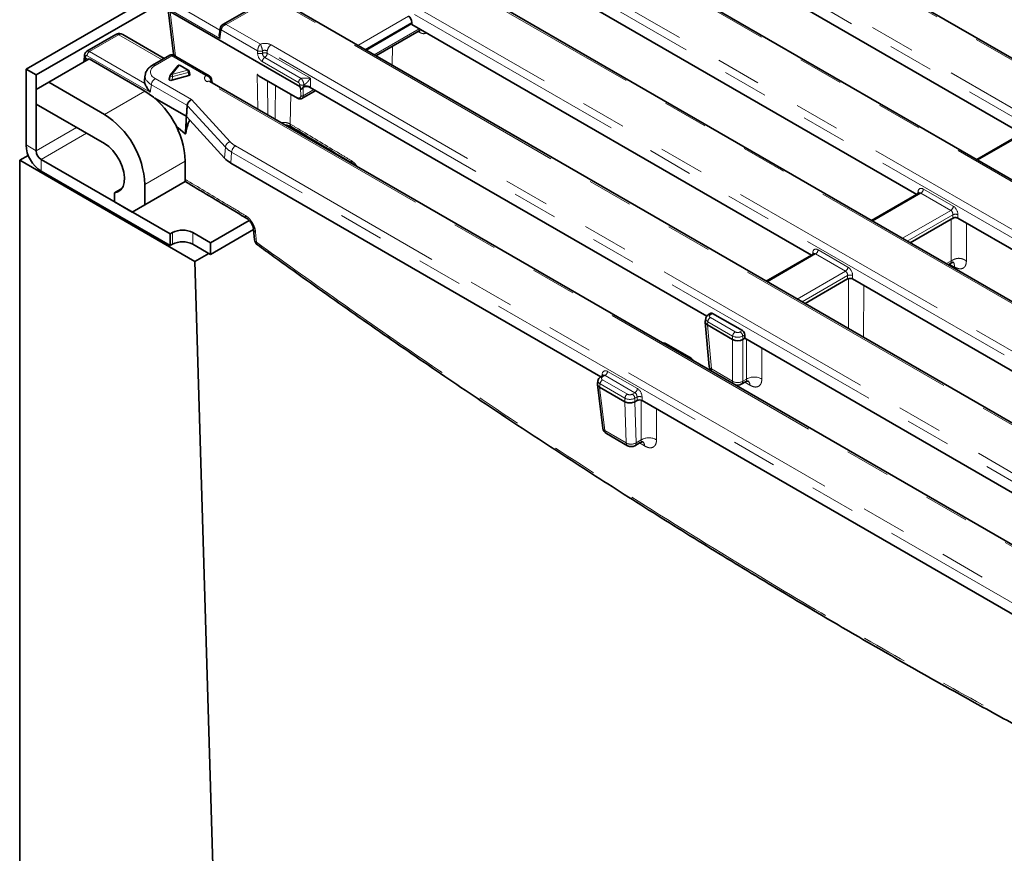
# Model space of a CAD drawing. Units: millimetres. Extents: x 8 to 903, y 1 to 632.
# Drawn here: x 290 to 317, y 161 to 185 of the extents above; entities that cross this region are included whole.
import ezdxf

# ---------------------------------------------------------------- set-up
doc = ezdxf.new("R2010")
doc.units = ezdxf.units.MM
doc.linetypes.add('PHANTOM', pattern=[12.7, 6.35, -1.27, 1.27, -1.27, 1.27, -1.27])

msp = doc.modelspace()

# ---------------------------------------------------------------- linework, layer by layer
at = {"color": 7, "linetype": 'Continuous', "lineweight": 35}
for p, q in [((289.7166, 183.2107), (360.3565, 223.9903)), ((289.9994, 183.0474), (360.6394, 223.827)), ((343.882, 168.1727), (306.6819, 189.6479)), ((343.3709, 165.066), (302.8954, 188.432)), ((306.4052, 187.8631), (317.5886, 181.4071)), ((339.5843, 163.8501), (300.7891, 186.246)), ((314.6423, 179.7062), (303.5656, 186.1006)), ((296.2187, 185.0302), (295.2227, 184.4552)), ((337.4781, 161.6642), (297.0026, 185.0302)), ((293.6962, 184.8654), (293.8444, 183.6417)), ((297.3751, 182.7212), (293.7577, 184.8095)), ((295.1533, 184.3583), (295.1273, 184.1866)), ((299.2327, 183.7428), (300.515, 184.483)), ((300.515, 184.483), (300.5124, 184.4612)), ((300.5124, 184.4612), (311.6958, 178.0052)), ((300.515, 184.483), (300.515, 184.5157)), ((292.2338, 184.1799), (291.4184, 183.7092)), ((293.5822, 183.5082), (292.4232, 184.1773)), ((299.5098, 183.5829), (300.7216, 184.2824)), ((291.3492, 183.563), (291.3354, 183.4105)), ((291.3574, 183.617), (291.3495, 183.565)), ((291.3782, 183.5169), (291.4489, 183.476)), ((293.7436, 183.6014), (293.2553, 183.3195)), ((294.841, 183.0256), (293.8436, 183.6014)), ((291.4843, 183.4965), (290.3529, 182.8433)), ((291.4843, 183.4965), (293.04, 182.5984)), ((293.9671, 183.3049), (293.7621, 183.0551)), ((294.2586, 183.185), (294.0307, 183.3165)), ((289.9994, 183.0474), (289.7166, 183.2107)), ((289.7166, 183.2107), (289.7166, 181.0877)), ((289.9994, 183.0474), (289.9994, 180.9244)), ((293.0521, 183.0516), (293.0313, 182.9141)), ((293.7524, 183.0363), (293.7239, 182.9295)), ((293.7946, 182.9), (294.2771, 183.0319)), ((294.3052, 183.0618), (294.2821, 183.1539)), ((296.2448, 183.0152), (297.3166, 182.3964)), ((290.3529, 182.8433), (289.9994, 182.6392)), ((290.3529, 182.8433), (291.9086, 181.9453)), ((333.6915, 160.4482), (294.8611, 182.8645)), ((294.9183, 182.8696), (294.9092, 182.9293)), ((308.7662, 176.2947), (297.6728, 182.6988)), ((289.9994, 182.2309), (289.9994, 182.6392)), ((297.4394, 182.3877), (297.8256, 182.6106)), ((291.9086, 181.1287), (289.9994, 182.2309)), ((293.3206, 182.3955), (294.196, 181.8902)), ((294.196, 181.8902), (294.2137, 181.8763)), ((294.196, 181.8902), (294.196, 181.8902)), ((294.2984, 181.7837), (294.2137, 181.8763)), ((294.2137, 181.8763), (294.2137, 181.8763)), ((293.9222, 181.6005), (293.9745, 181.5703)), ((295.2728, 180.7186), (294.2984, 181.7837)), ((293.9731, 181.4696), (293.9745, 181.5703)), ((293.9745, 181.5703), (294.1687, 181.3975)), ((317.6532, 181.4444), (316.3264, 180.6785)), ((289.7786, 180.7969), (289.5398, 180.659)), ((289.5398, 105.7006), (289.5398, 180.659)), ((289.5398, 180.659), (294.4451, 177.8272)), ((290.1408, 180.6795), (293.7471, 178.5976)), ((294.1713, 180.6388), (294.1713, 180.0672)), ((295.4493, 180.5804), (305.803, 174.6034)), ((298.7775, 180.6036), (298.7877, 180.6095)), ((290.1408, 180.3529), (293.7471, 178.271)), ((293.04, 179.4141), (294.1713, 180.0672)), ((293.04, 179.9857), (293.04, 179.4141)), ((294.1713, 180.0672), (293.8178, 179.8631)), ((292.3984, 179.866), (292.1914, 179.7465)), ((292.1914, 179.4957), (292.1914, 179.7465)), ((293.8178, 179.8631), (292.6864, 179.2099)), ((314.707, 179.7436), (313.3799, 178.9775)), ((292.6864, 179.2099), (292.1914, 179.4957)), ((292.6864, 179.2099), (293.04, 179.4141)), ((294.8784, 178.3527), (295.9598, 178.977)), ((314.4634, 178.352), (315.6097, 179.0137)), ((327.7238, 172.1545), (315.7962, 179.0401)), ((293.8178, 178.6385), (293.7471, 178.5976)), ((293.7471, 178.5976), (293.7471, 178.271)), ((294.8784, 178.3527), (294.3835, 178.6385)), ((294.8784, 178.0261), (296.0861, 178.7233)), ((296.0875, 178.7185), (296.1101, 178.4382)), ((293.8178, 178.3118), (293.7471, 178.271)), ((294.8784, 178.0261), (294.3835, 178.3118)), ((294.8784, 178.3527), (294.8784, 178.0261)), ((294.834, 178.0518), (294.4451, 177.8272)), ((311.7605, 178.0426), (310.4337, 177.2766)), ((295.0481, 157.5387), (294.4451, 177.8272)), ((315.5271, 177.738), (315.5913, 177.775)), ((311.5172, 176.6511), (312.7088, 177.3391)), ((312.8497, 177.3391), (324.7941, 170.4438)), ((308.8808, 176.3802), (308.8176, 176.3437)), ((309.7682, 175.8939), (308.9326, 176.3763)), ((308.7257, 176.1299), (308.8381, 174.8919)), ((308.7399, 176.2364), (308.7262, 176.1459)), ((309.4916, 175.6448), (308.7841, 176.0533)), ((309.774, 175.6448), (309.833, 175.6789)), ((309.833, 175.6789), (309.833, 175.7754)), ((321.831, 168.7526), (309.833, 175.6789)), ((308.3267, 175.1191), (307.6319, 175.5202)), ((305.7235, 174.4951), (305.7097, 174.4043)), ((305.8677, 174.6407), (305.8012, 174.6024)), ((309.7328, 174.393), (309.854, 174.463)), ((305.7095, 174.3859), (305.8599, 173.1659)), ((305.7673, 174.3121), (305.7674, 174.3121)), ((305.7674, 174.3121), (306.4754, 173.9034)), ((306.4754, 173.9034), (306.4755, 173.9033)), ((306.7577, 173.9036), (306.816, 173.9372)), ((306.9569, 173.9372), (318.8844, 167.0516)), ((305.9584, 173.0171), (306.554, 172.6733)), ((306.7539, 172.6733), (306.9075, 172.762))]:
    msp.add_line(p, q, dxfattribs=at)
at = {"color": 8, "linetype": 'PHANTOM', "lineweight": 18}
for p, q in [((343.807, 168.1653), (306.6069, 189.6404)), ((304.6082, 189.4567), (343.7221, 166.8767)), ((343.6165, 166.7039), (304.5025, 189.2839)), ((343.2959, 165.0586), (302.8204, 188.4246)), ((341.1916, 164.702), (302.3964, 187.098)), ((302.5021, 187.2708), (341.2973, 164.8748)), ((298.7154, 186.0548), (339.1909, 162.6888)), ((339.5093, 163.8426), (300.7141, 186.2386)), ((339.0853, 162.516), (298.6097, 185.882)), ((293.8712, 185.0338), (295.1443, 184.2988)), ((296.2937, 185.0228), (295.3226, 184.4622)), ((337.4032, 161.6568), (296.9276, 185.0228)), ((293.7518, 184.812), (293.9019, 183.5729)), ((295.1446, 184.0648), (293.7655, 184.861)), ((299.0019, 183.876), (300.4178, 184.6934)), ((295.3226, 184.4622), (296.2747, 183.9126)), ((300.515, 184.5157), (299.2044, 183.7591)), ((299.4584, 183.6125), (300.7205, 184.3411)), ((292.3088, 184.1725), (291.4943, 183.7023)), ((293.5237, 183.4744), (292.3118, 184.1741)), ((295.1818, 184.3098), (295.1446, 184.0648)), ((296.1985, 183.7228), (295.1818, 184.3098)), ((300.7365, 184.2384), (300.6919, 184.2653)), ((296.5741, 183.8893), (335.4045, 161.473)), ((299.9712, 183.8492), (299.9641, 183.3206)), ((291.3782, 183.5169), (291.3703, 183.4306)), ((291.3858, 183.5685), (291.378, 183.517)), ((293.1932, 182.5656), (291.4238, 183.5871)), ((291.4943, 183.7023), (293.044, 182.8076)), ((293.7936, 183.5795), (293.3303, 183.3121)), ((294.7457, 183.0299), (293.7936, 183.5795)), ((293.9019, 183.5729), (293.898, 183.57)), ((293.9019, 183.5729), (293.9078, 183.5643)), ((296.1985, 183.7228), (296.1985, 183.7237)), ((296.1985, 183.6579), (296.1985, 183.7228)), ((296.3335, 183.7205), (296.3335, 183.7202)), ((296.3335, 183.7202), (296.3335, 183.6553)), ((296.398, 183.5376), (297.4126, 182.9518)), ((335.2988, 161.3002), (296.4684, 183.7165)), ((296.4684, 183.7165), (296.4684, 183.6528)), ((296.4684, 183.6528), (297.6744, 182.9565)), ((299.5394, 183.5658), (299.5399, 183.6002)), ((294.0057, 183.3141), (293.8007, 183.0642)), ((294.2336, 183.1825), (294.0057, 183.3141)), ((297.3423, 182.8367), (296.3276, 183.4224)), ((293.822, 183.0024), (293.7946, 182.9)), ((293.8007, 183.0642), (294.2336, 183.1825)), ((294.2548, 183.1208), (293.822, 183.0024)), ((294.2771, 183.0319), (294.2548, 183.1208)), ((296.1869, 183.0627), (297.3064, 182.4165)), ((296.2026, 182.0901), (296.1869, 183.0627)), ((293.2247, 182.7733), (293.1932, 182.5656)), ((294.2185, 182.1996), (293.2247, 182.7733)), ((293.3303, 182.9461), (294.3507, 182.357)), ((333.6165, 160.4408), (294.7861, 182.8571)), ((294.8862, 182.8848), (294.8861, 182.885)), ((294.8919, 182.8467), (294.8862, 182.8848)), ((296.4721, 182.8839), (296.4876, 181.9255)), ((297.3751, 182.7212), (297.3751, 182.7782)), ((297.472, 182.7037), (297.4758, 182.468)), ((297.4948, 182.7707), (297.4948, 182.7321)), ((297.6744, 182.7119), (297.6728, 182.6988)), ((297.6744, 182.9565), (297.6744, 182.7119)), ((293.04, 182.5984), (291.9086, 181.9453)), ((297.1243, 182.5074), (297.1131, 181.6733)), ((297.4052, 182.4673), (297.4018, 182.6797)), ((297.4758, 182.468), (297.7742, 182.6403)), ((294.196, 181.8902), (294.2184, 182.1988)), ((294.2361, 182.1853), (294.2137, 181.8763)), ((295.2952, 181.0275), (294.2361, 182.1853)), ((294.3507, 182.357), (295.4274, 181.1801)), ((291.1309, 181.5777), (289.9994, 180.9244)), ((290.1408, 180.6795), (291.4138, 181.4144)), ((317.7069, 181.4416), (316.3557, 180.6616)), ((289.9994, 180.9244), (289.7166, 181.0877)), ((295.5774, 181.0627), (330.5433, 160.8773)), ((295.2728, 180.7186), (295.2952, 181.0275)), ((295.4718, 180.8899), (295.4493, 180.5804)), ((330.4376, 160.7045), (295.4718, 180.8899)), ((290.1408, 180.6795), (290.1408, 180.3529)), ((294.1713, 180.6388), (293.04, 179.9857)), ((314.7606, 179.7407), (313.4092, 178.9606)), ((314.6698, 179.7221), (314.6788, 179.7816)), ((315.5962, 179.2583), (314.7606, 179.7407)), ((314.831, 179.8559), (315.6666, 179.3735)), ((314.2448, 178.4782), (315.5962, 179.2583)), ((315.6553, 179.1366), (314.3798, 178.4003)), ((315.6553, 179.0308), (315.6553, 179.1366)), ((315.7962, 179.1366), (315.7962, 179.0401)), ((315.6092, 177.8447), (315.6097, 179.0137)), ((316.0348, 178.9023), (316.0344, 177.8437)), ((293.8178, 178.6385), (293.8178, 178.3118)), ((294.3835, 178.6385), (294.3835, 178.3118)), ((296.1431, 178.6476), (296.1657, 178.3672)), ((311.8141, 178.0397), (310.4629, 177.2597)), ((311.7233, 178.0211), (311.7323, 178.0807)), ((312.6497, 177.5573), (311.8141, 178.0397)), ((311.8845, 178.1549), (312.7201, 177.6725)), ((315.4757, 177.7676), (315.6093, 177.8447)), ((315.7012, 177.6719), (315.5581, 177.7558)), ((311.2986, 176.7773), (312.6497, 177.5573)), ((312.7088, 177.4356), (311.4336, 176.6994)), ((312.7088, 177.3391), (312.7088, 177.4356)), ((312.7334, 175.949), (312.734, 177.3536)), ((312.8497, 177.4356), (312.8497, 177.3391)), ((313.1591, 177.1605), (313.1585, 175.7036)), ((308.9326, 176.3763), (308.8676, 176.3388)), ((308.7972, 176.1422), (308.7837, 176.0535)), ((309.4919, 175.7412), (308.7972, 176.1422)), ((308.8676, 176.2574), (309.5624, 175.8564)), ((308.7841, 176.0533), (308.896, 174.8199)), ((309.7032, 175.8564), (309.7682, 175.8939)), ((309.4916, 174.4761), (309.4916, 175.6448)), ((309.4919, 175.6447), (309.4919, 175.7412)), ((309.833, 175.7754), (309.7737, 175.7412)), ((309.7737, 175.7412), (309.7737, 175.6447)), ((309.774, 175.6448), (309.774, 174.4761)), ((309.8826, 174.5388), (309.883, 175.65)), ((305.9917, 174.7531), (306.8273, 174.2707)), ((308.896, 174.8199), (309.4916, 174.4761)), ((305.8305, 174.6193), (305.8395, 174.6788)), ((305.9213, 174.6379), (305.8512, 174.5974)), ((305.8512, 174.5161), (306.546, 174.1151)), ((306.7569, 174.1555), (305.9213, 174.6379)), ((309.774, 174.4761), (309.8826, 174.5388)), ((309.9746, 174.366), (309.8314, 174.4499)), ((305.7808, 174.4009), (305.7673, 174.3121)), ((305.7674, 174.3121), (305.9175, 173.0948)), ((306.4755, 173.9999), (305.7808, 174.4009)), ((306.6868, 174.1151), (306.7569, 174.1555)), ((306.5131, 172.751), (306.4754, 173.9034)), ((306.4755, 173.9033), (306.4755, 173.9999)), ((306.816, 174.0338), (306.7573, 173.9999)), ((306.7573, 173.9999), (306.7573, 173.9033)), ((306.7577, 173.9036), (306.7952, 172.7565)), ((306.816, 173.9372), (306.816, 174.0338)), ((306.9361, 172.8378), (306.9365, 173.9441)), ((306.9569, 174.0338), (306.9569, 173.9372)), ((305.9175, 173.0948), (306.5131, 172.751)), ((306.7952, 172.7565), (306.9361, 172.8378)), ((307.028, 172.665), (306.8849, 172.7489))]:
    msp.add_line(p, q, dxfattribs=at)
at = {"color": 8, "linetype": 'PHANTOM', "lineweight": 18, "flags": 128}
for points in [[(293.7524, 183.0363), (293.7524, 183.0362), (293.7533, 183.0307), (293.7585, 183.0245), (293.7675, 183.0182), (293.7795, 183.0123), (293.7934, 183.0075), (293.808, 183.0041), (293.822, 183.0024)], [(294.2548, 183.1208), (294.2646, 183.126), (294.2726, 183.132), (294.2784, 183.1386), (294.2818, 183.1454), (294.2824, 183.152), (294.2821, 183.1539)], [(310.3081, 175.4046), (310.3081, 175.2438), (310.3078, 174.5377)], [(307.3616, 173.7036), (307.3615, 173.5428), (307.3612, 172.8367)]]:
    msp.add_lwpolyline(points, dxfattribs=at)
at = {"color": 7, "linetype": 'Continuous', "lineweight": 35, "flags": 128}
msp.add_lwpolyline([(292.1914, 179.7465), (292.2908, 179.7733), (292.372, 179.8333), (292.4312, 179.9238), (292.4657, 180.0405), (292.4737, 180.1777), (292.455, 180.3291), (292.4104, 180.4875), (292.3419, 180.6452), (292.2529, 180.7949), (292.1477, 180.9295), (292.031, 181.0426), (291.9086, 181.1287)], dxfattribs=at)
at = {"color": 8, "linetype": 'PHANTOM', "lineweight": 18}
for centre, radius, start, end in [((295.2065, 184.3568), 0.0532, 178.44482, 242.28865), ((292.2652, 184.1144), 0.0727, 53.10272, 115.58683), ((292.2684, 184.1243), 0.066, 48.96465, 110.1737), ((300.6478, 184.2386), 0.0887, 359.85961, 30.12536), ((296.7003, 183.6934), 0.2331, 122.80086, 174.311), ((291.4105, 183.6156), 0.0532, 178.44941, 242.28818), ((291.5784, 183.5717), 0.1554, 122.80086, 174.311), ((293.9359, 183.6597), 0.0932, 191.13125, 248.62669), ((296.2701, 183.8972), 0.1876, 247.59435, 289.74311), ((296.2693, 183.895), 0.1862, 247.65751, 290.16395), ((296.4855, 183.6621), 0.287, 180.8479, 236.63088), ((296.2693, 183.8301), 0.1862, 247.65751, 290.16395), ((296.4823, 183.407), 0.1554, 122.82781, 174.3086), ((296.3976, 183.4805), 0.1862, 67.65751, 110.16395), ((296.477, 183.6574), 0.1435, 180.8479, 236.63088), ((296.3138, 183.6682), 0.1554, 302.82781, 354.3086), ((293.2865, 183.2517), 0.0746, 54.02136, 114.63556), ((293.9934, 183.2799), 0.0363, 70.09934, 136.42617), ((294.0204, 183.2938), 0.025, 65.45671, 125.85375), ((293.7884, 183.03), 0.0363, 70.09934, 136.42617), ((293.703, 182.996), 0.1191, 3.07555, 34.89955), ((294.2482, 183.1623), 0.025, 65.45671, 125.85375), ((294.1359, 183.1144), 0.1191, 3.07555, 34.89955), ((293.4566, 182.7502), 0.2331, 122.80086, 174.311), ((294.8297, 182.799), 0.0727, 64.41317, 126.89728), ((294.8605, 182.9265), 0.0487, 301.71235, 4.18521), ((294.8612, 182.9259), 0.0482, 301.26995, 4.04622), ((294.8775, 182.865), 0.041, 317.87756, 7.03314), ((297.4969, 182.8213), 0.1554, 122.82781, 174.3086), ((297.4462, 182.9525), 0.1882, 247.79608, 284.96378), ((297.4399, 182.528), 0.0699, 240.22895, 300.89049), ((294.1796, 182.1295), 0.0795, 44.61828, 60.70269), ((294.1784, 182.1301), 0.0803, 43.93318, 59.98211), ((297.2112, 181.6679), 0.0983, 176.85791, 234.55227), ((295.4825, 180.9988), 0.1895, 106.90982, 171.283), ((295.7037, 180.8668), 0.2331, 122.80086, 174.311), ((298.9119, 180.6486), 0.0979, 177.10408, 234.75777), ((314.6475, 179.7282), 0.062, 17.82662, 59.55296), ((314.6764, 179.8713), 0.1554, 302.80086, 354.311), ((295.9523, 179.1119), 0.0979, 177.10813, 234.74868), ((315.512, 179.3889), 0.1554, 302.80086, 354.311), ((315.7258, 178.9667), 0.1839, 67.47874, 112.52126), ((296.179, 178.7328), 0.0925, 187.89217, 247.12984), ((296.202, 178.453), 0.0931, 189.11764, 247.05921), ((296.2454, 178.3531), 0.081, 169.95051, 228.49174), ((311.7009, 178.0272), 0.062, 17.82662, 59.55296), ((311.7299, 178.1703), 0.1554, 302.80086, 354.311), ((312.5655, 177.6879), 0.1554, 302.80086, 354.311), ((312.7793, 177.2657), 0.1839, 67.47874, 112.52126), ((308.9518, 176.1268), 0.1554, 122.80086, 174.311), ((308.8386, 176.3001), 0.0484, 53.10007, 115.61382), ((309.6465, 175.7258), 0.1554, 122.80086, 174.311), ((309.6191, 175.7258), 0.1554, 5.689, 57.19914), ((307.6115, 175.4783), 0.0466, 63.97328, 121.65169), ((308.3062, 175.0773), 0.0466, 63.94524, 121.65388), ((305.8371, 174.7685), 0.1554, 302.80086, 354.311), ((308.9318, 174.908), 0.0951, 189.75684, 247.90784), ((308.9975, 174.817), 0.1015, 178.35396, 225.05805), ((305.9354, 174.3855), 0.1554, 122.80086, 174.311), ((305.822, 174.5572), 0.0498, 54.01851, 114.66775), ((305.8148, 174.6317), 0.0532, 358.43542, 62.28962), ((309.5931, 174.4732), 0.1015, 178.35396, 225.05805), ((309.6328, 174.7214), 0.283, 240.06311, 299.93689), ((309.6781, 174.4719), 0.096, 304.71504, 2.52078), ((310.0943, 174.1711), 0.4242, 59.78471, 119.93237), ((309.8305, 174.3723), 0.1442, 357.4895, 55.89275), ((306.6727, 174.2861), 0.1554, 302.80086, 354.311), ((306.6301, 173.9845), 0.1554, 122.80086, 174.311), ((306.6027, 173.9845), 0.1554, 5.689, 57.19914), ((306.8865, 173.8639), 0.1839, 67.47874, 112.52126), ((305.9549, 173.1839), 0.0967, 190.77617, 247.27097), ((306.0106, 173.0942), 0.0931, 179.64951, 235.89625), ((307.1477, 172.4702), 0.4242, 59.78471, 119.93237), ((306.884, 172.6714), 0.1442, 357.4895, 55.89275), ((306.6495, 172.9911), 0.2762, 240.39622, 301.83251), ((306.6062, 172.7504), 0.0931, 179.64951, 235.89625), ((306.6993, 172.7522), 0.096, 304.71504, 2.52078)]:
    msp.add_arc(centre, radius, start, end, dxfattribs=at)
at = {"color": 7, "linetype": 'Continuous', "lineweight": 35}
for centre, radius, start, end in [((293.7936, 183.5148), 0.1, 58.97086, 120.83407), ((294.043, 183.6658), 0.2, 186.90547, 201), ((294.0057, 183.2732), 0.05, 60.00269, 140.62996), ((293.8007, 183.0233), 0.05, 140.62996, 165.03221), ((294.2336, 183.1417), 0.05, 14.07724, 60.00269), ((291.7325, 180.5372), 2.4409, 2.38686, 57.61314), ((297.33, 182.4159), 0.0236, 178.55375, 235.59483), ((290.6011, 179.884), 2.4409, 2.38686, 57.61314), ((290.6377, 181.1296), 0.9221, 182.60548, 237.39452), ((290.3064, 180.9384), 0.3074, 182.60548, 237.39452), ((294.1006, 178.0926), 0.6148, 62.60967, 117.39033), ((294.1006, 177.766), 0.6148, 62.60967, 117.39033), ((296.3094, 178.4542), 0.2, 184.59761, 234.07694), ((309.0373, 174.91), 0.2, 185.18641, 232.98762), ((309.6328, 174.5662), 0.2, 247.01776, 299.99731), ((306.0584, 173.1903), 0.2, 187.02965, 240.00269), ((306.654, 172.8465), 0.2, 240.00269, 299.99731)]:
    msp.add_arc(centre, radius, start, end, dxfattribs=at)
for centre, major_axis, ratio, start_param, end_param in [((300.4086, 184.5656), (-0.0641, 0.136), 0.625261, 4.066291, 5.5498208), ((291.4486, 183.552), (0.0993, -0.012), 0.5743155, 3.1243992, 3.9925946), ((291.6607, 185.8884), (0.2816, 2.3719), 0.0314582, 3.1256643, 3.1280929), ((294.2546, 183.058), (0.0511, -0.0003), 0.5653052, 5.172469, 6.4276639), ((293.6336, 182.8841), (0.6046, 0), 0.5729191, 3.0549973, 3.3643312), ((293.7749, 182.9268), (0.0516, 0.0028), 0.5750415, 2.9562903, 5.0722062), ((297.4455, 182.1962), (-0.0769, 0.5265), 0.1214277, 5.8581331, 6.1875552), ((297.4455, 182.2047), (0.0761, 0.5972), 0.1087246, 0.586992, 0.5958171), ((297.4455, 182.7625), (0.1, 0), 0.5816896, 4.9894987, 5.025456), ((297.5659, 182.6376), (0.1507, 0.0003), 0.5746571, 0.7806988, 2.2060188), ((297.5687, 182.6616), (0.1499, -0.0089), 0.514568, 0.819711, 2.116787), ((296.1591, 180.9902), (1.0019, 0.0033), 0.5772793, 3.6247112, 3.9231789), ((315.7258, 178.9988), (0.1, 0), 0.5816896, 0.7891963, 2.0497208), ((312.7793, 177.2978), (0.1, 0), 0.5816896, 0.7891963, 2.3523964), ((308.9264, 176.2911), (-0.0427, 0.0906), 0.625261, 5.5498208, 6.3351377), ((308.9263, 176.1319), (0.2009, -0.006), 0.5743155, 3.0721907, 3.9403862), ((308.82, 177.3038), (0.0269, 1.2531), 0.114583, 3.0763433, 3.0787718), ((309.762, 175.8087), (-0.0427, 0.0906), 0.625261, 4.066291, 5.5498208), ((309.6328, 176.8345), (0.1333, 1.1924), 0.1250584, 3.0869605, 3.0893891), ((309.6328, 175.7241), (0.2, 0), 0.5597764, 3.9307889, 5.493989), ((309.6328, 176.8345), (-0.1333, 1.1924), 0.1250584, 3.1937962, 3.1962248), ((306.5812, 175.0729), (-0.169, 1.172), 0.1287063, 3.1899821, 3.1930112), ((306.8865, 173.896), (0.1, 0), 0.5816896, 0.7891963, 2.3523964)]:
    msp.add_ellipse(centre, major_axis=major_axis, ratio=ratio, start_param=start_param, end_param=end_param, dxfattribs=at)
at = {"color": 8, "linetype": 'PHANTOM', "lineweight": 18}
for centre, major_axis, ratio, start_param, end_param in [((295.3226, 184.3398), (0.1247, 0.0938), 0.7115739, 1.0793432, 2.5628731), ((295.3226, 184.3398), (0.1247, -0.0938), 0.7115739, 2.0622494, 2.8348584), ((292.344, 184.1518), (0.05, 0), 0.5816896, 2.2727261, 2.3523964), ((292.344, 183.9921), (0.0571, 0.1947), 0.7002485, 6.1147583, 6.9000752), ((296.398, 183.7861), (0.25, 0), 0.5816896, 0.7891963, 2.0862722), ((291.4207, 183.5444), (-0.0214, 0.0453), 0.625261, 5.5498208, 7.0333507), ((291.4912, 183.578), (-0.0716, 0.1318), 0.5939567, 5.5133234, 6.2966149), ((293.7936, 183.4571), (-0.0457, 0.1462), 0.3689955, 5.5804405, 6.3657574), ((293.7936, 183.4571), (0.0457, 0.1462), 0.3689955, 6.2006132, 6.9859301), ((296.398, 183.6636), (0.1, 0), 0.7452417, 0.7891963, 2.2719794), ((293.6522, 183.1291), (0.4534, 0), 0.5729191, 2.3599926, 3.9231927), ((293.6522, 183.0066), (0.6022, -0.0225), 0.5745518, 3.053963, 3.944616), ((294.9649, 182.9588), (0.2519, 0), 0.5729191, 2.6261168, 3.9231927), ((294.9649, 182.8363), (0.1024, -0.0215), 0.5435964, 2.5540052, 3.0489481), ((297.2989, 182.5347), (-0.0823, 0.1256), 0.5357875, 2.3259146, 3.8443511), ((297.3342, 182.5579), (-0.1074, 0.1688), 0.546391, 3.0906511, 3.8511166), ((294.8183, 181.834), (0.5911, -0.3921), 0.2643455, 3.2856383, 3.2895056), ((294.3507, 182.2346), (0.1106, 0.106), 0.6933068, 0.9843609, 2.4678908), ((294.7479, 181.8004), (0.5076, -0.397), 0.1661024, 3.2511876, 3.255055), ((294.3507, 182.2346), (0.0861, 0.1259), 0.6055874, 0.8463845, 2.3299144), ((296.1808, 181.411), (0.8516, 0.0028), 0.5772793, 3.6247112, 3.9231789), ((296.1808, 181.2885), (1.0013, -0.0089), 0.5697271, 3.6322527, 3.9307205), ((314.8187, 179.6855), (-0.0855, 0.1813), 0.625261, 5.5498208, 7.0333507), ((314.7482, 179.6519), (-0.0338, 0.0951), 0.6659937, 5.619996, 6.4053129), ((315.5838, 179.1695), (-0.0338, 0.0951), 0.6659937, 4.1364661, 5.619996), ((315.6543, 179.2031), (-0.0855, 0.1813), 0.625261, 4.066291, 5.5498208), ((311.8721, 177.9845), (-0.0855, 0.1813), 0.625261, 5.5498208, 7.0333507), ((311.8017, 177.9509), (-0.0338, 0.0951), 0.6659937, 5.619996, 6.4053129), ((312.6373, 177.4685), (-0.0338, 0.0951), 0.6659937, 4.1364661, 5.619996), ((312.7078, 177.5021), (-0.0855, 0.1813), 0.625261, 4.066291, 5.5498208), ((308.9391, 176.2165), (0.1998, -0.015), 0.5751075, 3.0897335, 3.9663249), ((308.9391, 176.2981), (0.1008, 0), 0.5729191, 2.3599926, 3.9231927), ((309.6328, 175.8977), (0.1, 0), 0.5816896, 3.9307889, 5.493989), ((309.6328, 175.816), (0.2, 0), 0.5271723, 3.9307889, 5.493989), ((305.9793, 174.5826), (-0.0855, 0.1813), 0.625261, 5.5498208, 7.0333507), ((305.9227, 174.4751), (0.1998, -0.015), 0.5751075, 3.0897335, 3.9663249), ((305.9227, 174.5568), (0.1008, 0), 0.5729191, 2.3599926, 3.9231927), ((305.9089, 174.5491), (-0.0338, 0.0951), 0.6659937, 5.619996, 6.4106511), ((306.7445, 174.0667), (-0.0338, 0.0951), 0.6659937, 4.1364661, 5.619996), ((306.815, 174.1002), (-0.0855, 0.1813), 0.625261, 4.066291, 5.5498208), ((306.6164, 174.0747), (0.2, 0), 0.5271723, 3.9307889, 5.493989), ((306.6164, 174.1563), (0.1, 0), 0.5816896, 3.9307889, 5.493989)]:
    msp.add_ellipse(centre, major_axis=major_axis, ratio=ratio, start_param=start_param, end_param=end_param, dxfattribs=at)
at = {"color": 7, "linetype": 'Continuous', "lineweight": 35}
for points, knots in [([(295.2257, 184.4555), (295.223, 184.4544), (295.2047, 184.4475), (295.1795, 184.4213), (295.1592, 184.3874), (295.1547, 184.3653), (295.1533, 184.3583)], [0, 0, 0, 0, 0.0692257, 0.4640703, 0.8314701, 1, 1, 1, 1]), ([(292.2456, 184.1862), (292.2446, 184.1857), (292.2406, 184.1837), (292.2367, 184.1816), (292.2338, 184.1799)], [0, 0, 0, 0, 0.2455779, 1, 1, 1, 1]), ([(292.424, 184.1739), (292.4184, 184.1781), (292.3948, 184.1959), (292.3428, 184.2065), (292.2865, 184.2035), (292.2561, 184.1906), (292.2456, 184.1862)], [0, 0, 0, 0, 0.1111181, 0.4719023, 0.8181175, 1, 1, 1, 1]), ([(295.1446, 184.0648), (295.1446, 184.065), (295.1421, 184.0712), (295.1377, 184.0835), (295.1324, 184.1021), (295.1284, 184.1212), (295.1262, 184.1388), (295.1253, 184.1545), (295.1254, 184.1682), (295.1261, 184.179), (295.1272, 184.185), (295.1275, 184.1866)], [0, 0, 0, 0, 0.0061904, 0.1584439, 0.3122502, 0.4682775, 0.6264072, 0.7368024, 0.8478009, 0.9609364, 1, 1, 1, 1]), ([(300.7224, 184.2814), (300.7253, 184.2833), (300.7334, 184.2886), (300.7359, 184.2881), (300.7375, 184.2877)], [0, 0, 0, 0, 0.3587987, 1, 1, 1, 1]), ([(291.4192, 183.7086), (291.4173, 183.7078), (291.4017, 183.7018), (291.3806, 183.6775), (291.3631, 183.6458), (291.3589, 183.6247), (291.3574, 183.617)], [0, 0, 0, 0, 0.0526675, 0.437712, 0.7950275, 1, 1, 1, 1]), ([(293.2553, 183.3195), (293.2359, 183.3074), (293.185, 183.2755), (293.1206, 183.2116), (293.0715, 183.1359), (293.0612, 183.0833), (293.0571, 183.0625)], [0, 0, 0, 0, 0.1953138, 0.5115172, 0.806627, 1, 1, 1, 1]), ([(294.9075, 182.9299), (294.9074, 182.9337), (294.907, 182.9518), (294.8909, 182.9807), (294.8675, 183.0094), (294.8478, 183.0203), (294.8401, 183.0245)], [0, 0, 0, 0, 0.09150179, 0.44678269, 0.78349087, 1, 1, 1, 1]), ([(296.2448, 183.0152), (296.2442, 183.0155), (296.239, 183.0183), (296.2297, 183.0246), (296.2185, 183.0329), (296.2066, 183.0429), (296.1967, 183.0522), (296.1895, 183.0598), (296.1871, 183.0625), (296.1869, 183.0627)], [0, 0, 0, 0, 0.02541456, 0.23411757, 0.44401972, 0.57942666, 0.85151567, 0.98825193, 1, 1, 1, 1]), ([(293.044, 182.8076), (293.0561, 182.7794), (293.0874, 182.7063), (293.1488, 182.6157), (293.1929, 182.566), (293.1932, 182.5656)], [0, 0, 0, 0, 0.3847992, 0.9954692, 1, 1, 1, 1]), ([(294.8611, 182.8645), (294.8575, 182.867), (294.8522, 182.8707), (294.8531, 182.8697), (294.8535, 182.8694)], [0, 0, 0, 0, 0.6566797, 1, 1, 1, 1]), ([(294.9334, 182.8228), (294.9292, 182.8327), (294.9218, 182.8503), (294.9193, 182.8637), (294.9183, 182.8696)], [0, 0, 0, 0, 0.561827, 1, 1, 1, 1]), ([(297.4018, 182.6797), (297.4044, 182.6745), (297.4083, 182.6664), (297.4165, 182.6578), (297.424, 182.6535), (297.4315, 182.6523), (297.4395, 182.6539), (297.4489, 182.6595), (297.4625, 182.6756), (297.4681, 182.6921), (297.472, 182.7037)], [0, 0, 0, 0, 0.1549177, 0.2376339, 0.3050582, 0.3729656, 0.4312534, 0.5172705, 0.6618448, 1, 1, 1, 1]), ([(297.4948, 182.7321), (297.4938, 182.7318), (297.4916, 182.7309), (297.4876, 182.7273), (297.4819, 182.7194), (297.4786, 182.7121), (297.4763, 182.7071)], [0, 0, 0, 0, 0.1036572, 0.2326346, 0.4789583, 1, 1, 1, 1]), ([(297.3166, 182.3964), (297.3279, 182.3907), (297.3553, 182.3771), (297.3973, 182.3707), (297.4238, 182.3821), (297.4347, 182.3868)], [0, 0, 0, 0, 0.2923352, 0.7088759, 1, 1, 1, 1]), ([(294.1957, 181.4517), (294.2053, 181.5004), (294.222, 181.585), (294.2554, 181.6972), (294.284, 181.7548), (294.2984, 181.7837)], [0, 0, 0, 0, 0.4032603, 0.700408, 1, 1, 1, 1]), ([(296.979, 181.6418), (296.9829, 181.6416), (297.0196, 181.6394), (297.0794, 181.6221), (297.1353, 181.6004), (297.1507, 181.5894), (297.1528, 181.5879)], [0, 0, 0, 0, 0.0531081, 0.5004635, 0.9328033, 1, 1, 1, 1]), ([(297.1541, 181.5877), (297.213, 181.5525), (297.7802, 181.213), (298.3473, 180.8733), (298.8555, 180.5689)], [0, 0, 0, 0, 0.10377703, 1, 1, 1, 1]), ([(294.1957, 181.4517), (294.1943, 181.4443), (294.192, 181.432), (294.188, 181.4171), (294.1845, 181.4076), (294.1812, 181.401), (294.1781, 181.3971), (294.1749, 181.3953), (294.1724, 181.3952), (294.1702, 181.3962), (294.169, 181.3972), (294.1687, 181.3975)], [0, 0, 0, 0, 0.3071743, 0.5158955, 0.6592621, 0.7592216, 0.8652564, 0.9091654, 0.9534782, 0.9833032, 1, 1, 1, 1]), ([(298.8553, 180.5687), (298.8555, 180.5686), (298.8642, 180.5642), (298.8823, 180.5523), (298.8989, 180.5348), (298.9017, 180.5319)], [0, 0, 0, 0, 0.0134817, 0.8354304, 1, 1, 1, 1]), ([(294.1698, 180.0664), (294.6165, 179.7986), (295.1917, 179.4538), (295.7672, 179.1091), (295.8957, 179.0321)], [0, 0, 0, 0, 0.77668508, 1, 1, 1, 1]), ([(314.7111, 179.7464), (314.7112, 179.7467), (314.712, 179.7482), (314.7089, 179.7457), (314.7064, 179.7435)], [0, 0, 0, 0, 0.1664559, 1, 1, 1, 1]), ([(295.8956, 179.032), (295.8958, 179.0319), (295.9045, 179.0276), (295.9349, 179.0047), (295.9803, 178.9584), (296.0271, 178.893), (296.0639, 178.8192), (296.0835, 178.7556), (296.0858, 178.7293), (296.0866, 178.7198)], [0, 0, 0, 0, 0.0025081, 0.1574875, 0.3221747, 0.5092121, 0.7004885, 0.8915221, 1, 1, 1, 1]), ([(315.6097, 179.0137), (315.6174, 179.0182), (315.6328, 179.0273), (315.6478, 179.0297), (315.6553, 179.0308)], [0, 0, 0, 0, 0.4986671, 1, 1, 1, 1]), ([(315.6553, 179.0308), (315.6571, 179.0311), (315.6607, 179.0316), (315.667, 179.0359), (315.6735, 179.0423), (315.6775, 179.0475), (315.6797, 179.0504)], [0, 0, 0, 0, 0.2123585, 0.4326427, 0.6890199, 1, 1, 1, 1]), ([(296.1946, 178.2958), (296.347, 178.1846), (297.105, 177.6314), (298.4711, 176.6614), (300.2922, 175.3893), (302.1152, 174.1483), (303.941, 172.9335), (305.7718, 171.7443), (307.6081, 170.5803), (309.4479, 169.4429), (311.2905, 168.3324), (313.1354, 167.2493), (314.9826, 166.1936), (316.832, 165.1652), (318.6837, 164.1641), (320.5372, 163.1906), (322.3924, 162.2445), (324.2495, 161.3261), (326.1081, 160.4347), (327.9665, 159.5741), (329.5263, 158.8715), (330.4646, 158.4666), (330.7852, 158.3282)], [0, 0, 0, 0, 0.013456, 0.0669371, 0.1203213, 0.1735386, 0.2266734, 0.2799633, 0.333264, 0.3865662, 0.4398586, 0.4931324, 0.5463705, 0.5996312, 0.6528879, 0.7061406, 0.7593997, 0.8126742, 0.8659763, 0.9193096, 0.9724321, 1, 1, 1, 1]), ([(311.7645, 178.0455), (311.7647, 178.0457), (311.7655, 178.0472), (311.7624, 178.0447), (311.7599, 178.0425)], [0, 0, 0, 0, 0.1664559, 1, 1, 1, 1]), ([(315.5807, 177.7689), (315.6097, 177.7837), (315.6521, 177.8055), (315.6617, 177.8108), (315.6647, 177.8125)], [0, 0, 0, 0, 0.6805271, 1, 1, 1, 1]), ([(308.8176, 176.3437), (308.8039, 176.3343), (308.7754, 176.3145), (308.7481, 176.2763), (308.744, 176.2481), (308.7425, 176.2379)], [0, 0, 0, 0, 0.370748, 0.7737401, 1, 1, 1, 1]), ([(307.6319, 175.5202), (307.6182, 175.5272), (307.589, 175.5421), (307.5546, 175.5455), (307.5363, 175.5473)], [0, 0, 0, 0, 0.4690566, 1, 1, 1, 1]), ([(308.3878, 175.0557), (308.3823, 175.0658), (308.3678, 175.0922), (308.3423, 175.1089), (308.3267, 175.1191)], [0, 0, 0, 0, 0.384936, 1, 1, 1, 1]), ([(305.8012, 174.6024), (305.7875, 174.5929), (305.759, 174.5732), (305.7317, 174.535), (305.7276, 174.5067), (305.7261, 174.4966)], [0, 0, 0, 0, 0.370748, 0.7737401, 1, 1, 1, 1]), ([(305.8718, 174.6436), (305.8719, 174.6439), (305.8727, 174.6454), (305.8697, 174.6428), (305.8671, 174.6407)], [0, 0, 0, 0, 0.1678053, 1, 1, 1, 1]), ([(309.8553, 174.4604), (309.8653, 174.4666), (309.8902, 174.4821), (309.9267, 174.4824), (309.9309, 174.4814), (309.9327, 174.481)], [0, 0, 0, 0, 0.2847627, 0.7104331, 1, 1, 1, 1]), ([(305.7673, 174.3121), (305.7624, 174.3152), (305.7524, 174.3214), (305.738, 174.3333), (305.7257, 174.3468), (305.718, 174.3591), (305.7124, 174.3717), (305.709, 174.3846), (305.7087, 174.3969), (305.7096, 174.403), (305.7098, 174.4042)], [0, 0, 0, 0, 0.1250583, 0.2510516, 0.4301487, 0.5756805, 0.6369153, 0.8164843, 0.9624206, 1, 1, 1, 1]), ([(306.7573, 173.9033), (306.7462, 173.8979), (306.7183, 173.8844), (306.6618, 173.8714), (306.5943, 173.8689), (306.5278, 173.8789), (306.4929, 173.8952), (306.4755, 173.9033)], [0, 0, 0, 0, 0.1415418, 0.3558566, 0.5701941, 0.7851108, 1, 1, 1, 1]), ([(306.9088, 172.7594), (306.9188, 172.7656), (306.9437, 172.7812), (306.9802, 172.7814), (306.9844, 172.7804), (306.9861, 172.78)], [0, 0, 0, 0, 0.28476266, 0.71043312, 1, 1, 1, 1])]:
    msp.add_open_spline(points, degree=3, knots=knots, dxfattribs=at)
at = {"color": 8, "linetype": 'PHANTOM', "lineweight": 18}
for points, knots in [([(300.7215, 184.2826), (300.7232, 184.2835), (300.7274, 184.2859), (300.7333, 184.2912), (300.7391, 184.2981), (300.744, 184.3062), (300.7479, 184.3146), (300.7498, 184.3209), (300.7506, 184.3238)], [0, 0, 0, 0, 0.11979, 0.3032678, 0.4880869, 0.6665933, 0.8463334, 1, 1, 1, 1]), ([(300.9184, 184.2269), (300.9171, 184.2257), (300.9076, 184.2174), (300.8913, 184.2097), (300.87, 184.2042), (300.8474, 184.2018), (300.8229, 184.2038), (300.7972, 184.2103), (300.7797, 184.2166), (300.7595, 184.2253), (300.7457, 184.2331), (300.7365, 184.2384)], [0, 0, 0, 0, 0.0313423, 0.2269756, 0.3221311, 0.4179482, 0.6134302, 0.7085714, 0.8043758, 0.8693024, 1, 1, 1, 1]), ([(296.1985, 183.7237), (296.1998, 183.7366), (296.2022, 183.7615), (296.2136, 183.8063), (296.2317, 183.8525), (296.2538, 183.8895), (296.2687, 183.9067), (296.2746, 183.9125), (296.2747, 183.9126)], [0, 0, 0, 0, 0.1900062, 0.3682804, 0.6102551, 0.845718, 0.9964619, 1, 1, 1, 1]), ([(296.2747, 183.9126), (296.2748, 183.9125), (296.2779, 183.906), (296.2863, 183.8873), (296.302, 183.8488), (296.318, 183.8023), (296.3295, 183.758), (296.3321, 183.7333), (296.3335, 183.7205)], [0, 0, 0, 0, 0.0035633, 0.1549115, 0.389827, 0.6307455, 0.8090173, 1, 1, 1, 1]), ([(294.7457, 183.0299), (294.7459, 183.03), (294.7486, 183.0309), (294.7561, 183.0332), (294.7658, 183.0355), (294.7786, 183.0375), (294.7901, 183.0382), (294.8044, 183.0376), (294.8182, 183.0352), (294.831, 183.031), (294.8381, 183.0272), (294.8408, 183.0257)], [0, 0, 0, 0, 0.0065797, 0.0762925, 0.2166559, 0.2873624, 0.4496843, 0.5577257, 0.72705, 0.8936433, 1, 1, 1, 1]), ([(294.8861, 182.885), (294.8858, 182.8876), (294.885, 182.8951), (294.8823, 182.9075), (294.8783, 182.9201), (294.8741, 182.9304), (294.87, 182.9389), (294.8654, 182.9474), (294.8603, 182.9556), (294.8533, 182.9654), (294.8442, 182.9766), (294.8338, 182.9869), (294.8243, 182.995), (294.8147, 183.0023), (294.8027, 183.01), (294.7899, 183.0165), (294.7766, 183.022), (294.7628, 183.0265), (294.7517, 183.029), (294.7459, 183.0299), (294.7457, 183.0299)], [0, 0, 0, 0, 0.0413556, 0.11871, 0.1908636, 0.2348908, 0.2791151, 0.3239493, 0.3689915, 0.4134019, 0.4881182, 0.5641639, 0.6102648, 0.6536139, 0.7264931, 0.8005635, 0.8454264, 0.9206826, 0.9964496, 1, 1, 1, 1]), ([(296.687, 181.8104), (296.6893, 181.9867), (296.6934, 182.3008), (296.6974, 182.6149), (296.6992, 182.7528)], [0, 0, 0, 0, 0.5609848, 1, 1, 1, 1]), ([(297.3751, 182.7782), (297.375, 182.7798), (297.3749, 182.7862), (297.3722, 182.7985), (297.3651, 182.8142), (297.3546, 182.828), (297.3464, 182.8338), (297.3423, 182.8367)], [0, 0, 0, 0, 0.07029018, 0.29171518, 0.52285151, 0.76156456, 1, 1, 1, 1]), ([(297.4126, 182.9518), (297.4231, 182.9532), (297.4368, 182.955), (297.4665, 182.9579), (297.5122, 182.9611), (297.5844, 182.9623), (297.6394, 182.9598), (297.6705, 182.9569), (297.6742, 182.9566), (297.6744, 182.9565)], [0, 0, 0, 0, 0.1006981, 0.1325437, 0.2914964, 0.5661867, 0.9482124, 0.9964185, 1, 1, 1, 1]), ([(297.4126, 182.9518), (297.4221, 182.9422), (297.4412, 182.9227), (297.4657, 182.8784), (297.484, 182.8306), (297.4925, 182.7939), (297.4944, 182.7752), (297.4948, 182.7707)], [0, 0, 0, 0, 0.2350493, 0.4728617, 0.7056252, 0.9292379, 1, 1, 1, 1]), ([(297.6744, 182.9565), (297.6743, 182.9563), (297.6724, 182.9533), (297.6558, 182.9275), (297.6231, 182.8829), (297.5734, 182.8283), (297.5363, 182.7964), (297.5122, 182.7797), (297.5012, 182.774), (297.4948, 182.7707)], [0, 0, 0, 0, 0.0033595, 0.0520395, 0.4355111, 0.7114549, 0.8730525, 0.9267268, 1, 1, 1, 1]), ([(294.1687, 181.3975), (294.1706, 181.4321), (294.175, 181.5135), (294.1834, 181.665), (294.1907, 181.7946), (294.1953, 181.8775), (294.196, 181.8902)], [0, 0, 0, 0, 0.2106801, 0.4954483, 0.9226007, 1, 1, 1, 1]), ([(294.2137, 181.8763), (294.2103, 181.7921), (294.2048, 181.6604), (294.1987, 181.5188), (294.1961, 181.4615), (294.1957, 181.4517)], [0, 0, 0, 0, 0.5950521, 0.9306983, 1, 1, 1, 1]), ([(296.8461, 181.7186), (296.876, 181.7205), (296.9395, 181.7244), (297.0357, 181.7085), (297.0873, 181.685), (297.1131, 181.6733)], [0, 0, 0, 0, 0.3072489, 0.6534335, 1, 1, 1, 1]), ([(297.1131, 181.6733), (297.2056, 181.6178), (297.6681, 181.3404), (298.2351, 181.0005), (298.7097, 180.7161), (298.8142, 180.6535)], [0, 0, 0, 0, 0.16316409, 0.81582046, 1, 1, 1, 1]), ([(298.8142, 180.6535), (298.8298, 180.6432), (298.8764, 180.6122), (298.9374, 180.5553), (298.9722, 180.5014), (298.9827, 180.4852)], [0, 0, 0, 0, 0.260376, 0.7775769, 1, 1, 1, 1]), ([(294.1713, 180.1266), (294.1923, 180.114), (294.583, 179.8794), (295.144, 179.5428), (295.6843, 179.2189), (295.8545, 179.1168)], [0, 0, 0, 0, 0.0373238, 0.6966934, 1, 1, 1, 1]), ([(295.8545, 179.1168), (295.8702, 179.1066), (295.917, 179.0758), (295.9932, 178.9994), (296.0693, 178.8873), (296.125, 178.7632), (296.137, 178.6861), (296.1431, 178.6476)], [0, 0, 0, 0, 0.1117049, 0.3335649, 0.5556189, 0.7778296, 1, 1, 1, 1]), ([(296.1657, 178.3672), (296.9849, 177.7785), (298.6234, 176.6011), (301.3225, 174.7348), (304.2626, 172.7693), (307.5445, 170.6666), (310.6911, 168.7398), (313.6489, 167.0071), (316.3161, 165.5048), (318.9906, 164.0571), (321.7224, 162.6394), (324.6157, 161.206), (327.6169, 159.7865), (329.688, 158.8737), (330.724, 158.4172)], [0, 0, 0, 0, 0.0722643, 0.1445287, 0.2370958, 0.3296629, 0.4307764, 0.510612, 0.5860712, 0.6615303, 0.7416116, 0.8216929, 0.9108172, 1, 1, 1, 1]), ([(315.5802, 177.7694), (315.5873, 177.7749), (315.5999, 177.7846), (315.6093, 177.8114), (315.6092, 177.833), (315.6092, 177.8447)], [0, 0, 0, 0, 0.3737497, 0.6599152, 1, 1, 1, 1]), ([(316.0344, 177.8437), (316.0038, 177.8619), (315.9582, 177.8891), (315.8828, 177.9119), (315.8222, 177.9187), (315.7616, 177.9122), (315.6859, 177.8898), (315.64, 177.8628), (315.6092, 177.8447)], [0, 0, 0, 0, 0.2558697, 0.3811529, 0.4999998, 0.6188503, 0.7441404, 1, 1, 1, 1]), ([(315.7012, 177.6719), (315.6992, 177.7041), (315.6962, 177.7522), (315.6768, 177.8023), (315.6593, 177.8157), (315.6511, 177.822)], [0, 0, 0, 0, 0.5208494, 0.7773888, 1, 1, 1, 1]), ([(316.0344, 177.8437), (316.0294, 177.7978), (316.0195, 177.7063), (315.9433, 177.6304), (315.8338, 177.6106), (315.7454, 177.6515), (315.7012, 177.6719)], [0, 0, 0, 0, 0.25051583, 0.5002566, 0.75007351, 1, 1, 1, 1]), ([(309.8538, 174.463), (309.8551, 174.4637), (309.8583, 174.4655), (309.8626, 174.4692), (309.8668, 174.4735), (309.8711, 174.4791), (309.876, 174.4876), (309.8802, 174.4998), (309.8825, 174.5136), (309.8832, 174.5264), (309.8828, 174.5346), (309.8826, 174.5388)], [0, 0, 0, 0, 0.0625606, 0.148961, 0.2357101, 0.3092657, 0.4290885, 0.614692, 0.7685665, 0.8840266, 1, 1, 1, 1]), ([(310.3078, 174.5377), (310.3067, 174.5165), (310.3037, 174.4533), (310.269, 174.3712), (310.1942, 174.3169), (310.0922, 174.3099), (310.0138, 174.3473), (309.9746, 174.366)], [0, 0, 0, 0, 0.1123004, 0.3345517, 0.5564998, 0.7782558, 1, 1, 1, 1]), ([(306.9073, 172.762), (306.9086, 172.7627), (306.912, 172.7647), (306.9177, 172.7695), (306.9236, 172.7764), (306.9286, 172.7852), (306.9325, 172.7951), (306.9348, 172.8049), (306.9361, 172.8153), (306.9367, 172.8254), (306.9363, 172.8337), (306.9361, 172.8378)], [0, 0, 0, 0, 0.0625573, 0.1623563, 0.3091946, 0.4290112, 0.5497565, 0.6948178, 0.7685785, 0.8838783, 1, 1, 1, 1]), ([(307.3612, 172.8367), (307.3602, 172.8155), (307.3572, 172.7524), (307.3225, 172.6702), (307.2476, 172.6159), (307.1457, 172.6089), (307.0673, 172.6463), (307.028, 172.665)], [0, 0, 0, 0, 0.1123004, 0.3345517, 0.5564998, 0.7782558, 1, 1, 1, 1])]:
    msp.add_open_spline(points, degree=3, knots=knots, dxfattribs=at)

doc.saveas('drawing.dxf')
